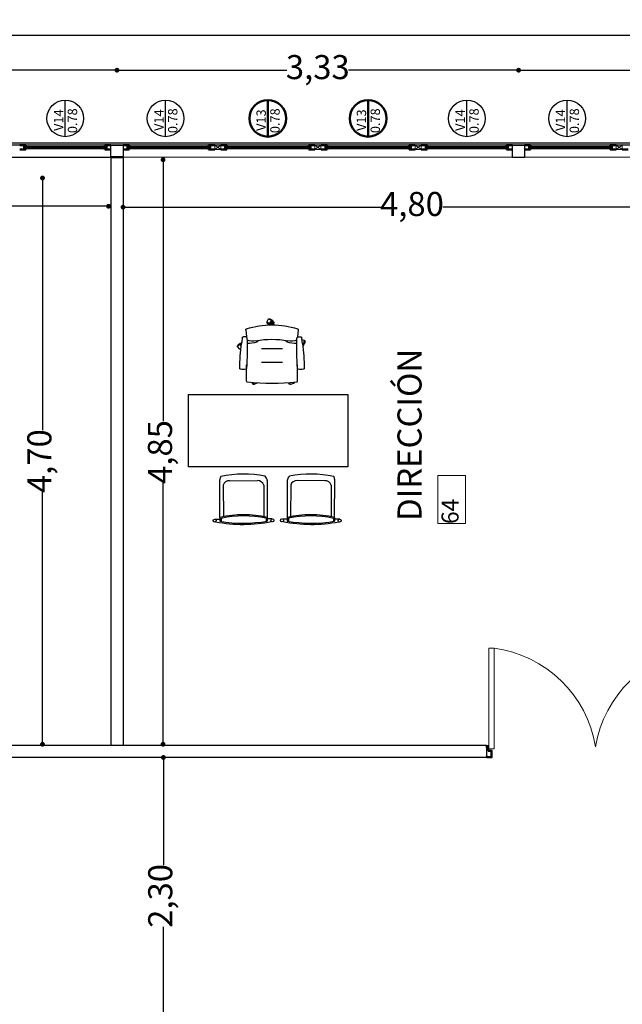
# Model space of a CAD drawing. Units: millimetres. Extents: x 1955.4 to 2049.4, y 1258.1 to 1321.9.
# Drawn here: x 1977 to 1982, y 1304.4 to 1312.6 of the extents above; entities that cross this region are included whole.
import ezdxf

# ---------------------------------------------------------------- set-up
doc = ezdxf.new("R2010")
doc.units = ezdxf.units.MM
doc.header["$LTSCALE"] = 0.02
for name, color, linetype in [('02', 1, 'Continuous'), ('K-Hacht columnas', 252, 'Continuous'), ('VISTA', 3, 'Continuous')]:
    doc.layers.add(name, color=color, linetype=linetype)
for name, color, linetype, lineweight in [('A-cotas', 8, 'Continuous', 25), ('A-Muros de Bloque', 5, 'Continuous', 50), ('B-Muros tabiques Interiores', 3, 'Continuous', 50), ('C-Carpinteria', 2, 'Continuous', 9), ('Hacth muros', 251, 'Continuous', 9), ('muros', 1, 'Continuous', 18), ('TEXTOS_P00', 1, 'Continuous', 13)]:
    doc.layers.add(name, color=color, linetype=linetype, lineweight=lineweight)
doc.styles.add('MARU', font='swisse.ttf')
doc.styles.add('style2', font='swisse.ttf', dxfattribs={"height": 0.15})
doc.styles.add('UNC', font='sanss___.ttf')
doc.dimstyles.new('UNC', dxfattribs={"dimtxt": 0.2, "dimasz": 0.04, "dimexe": 1.25, "dimexo": 0.625, "dimgap": 0, "dimtad": 0, "dimzin": 1, "dimtxsty": 'UNC', "dimblk": 'DOT', "dimcen": 2.5, "dimse1": 1, "dimse2": 1, "dimclrd": 256, "dimclre": 256, "dimclrt": 256, "dimadec": 4, "dimazin": 0, "dimtfac": 1, "dimtmove": 2, "dimatfit": 0, "dimldrblk": 'DOT', "dimfxl": 1.25, "dimlwd": -1, "dimarcsym": 0})

# ---------------------------------------------------------------- blocks, each defined once
blk = doc.blocks.new('N-LOCALES')
at = {"color": 9}
blk.add_lwpolyline([(-0.1327, 0.0713), (0.135, 0.0713), (0.135, -0.0827), (-0.1327, -0.0827)], close=True, dxfattribs=at)
at = {"style": 'style2'}
blk.add_attdef('NL', (-0.094, -0.0517), '', height=0.0968, dxfattribs=at)
blk = doc.blocks.new('MOPLS033')
at = {"color": 0, "linetype": 'ByBlock'}
for p, q in [((-0.02, 0.305), (-0.02, 0.323)), ((-0.01, 0.334), (-0.01, 0.305)), ((-0.005, 0.337), (-0.005, 0.305)), ((-0.004, 0.342), (0.035, 0.366)), ((0, 0.337), (0, 0.305)), ((0.005, 0.337), (0.005, 0.305)), ((0.01, 0.334), (0.01, 0.305)), ((0.02, 0.312), (0.054, 0.333)), ((0.02, 0.305), (0.02, 0.323)), ((0.054, 0.333), (0.035, 0.366)), ((-0.272, 0.252), (-0.265, 0.179)), ((0.272, 0.252), (0.265, 0.179)), ((-0.311, 0.152), (-0.337, 0.146)), ((-0.326, 0.097), (-0.337, 0.146)), ((-0.321, 0.104), (-0.317, 0.103)), ((-0.319, 0.109), (-0.316, 0.108)), ((-0.27, 0.18), (-0.3, 0.18)), ((0.27, 0.18), (0.3, 0.18)), ((0.319, 0.109), (0.316, 0.108)), ((0.321, 0.104), (0.317, 0.103)), ((0.321, 0.113), (0.358, 0.08)), ((-0.322, 0.099), (-0.317, 0.098)), ((-0.32, 0.094), (-0.318, 0.093)), ((-0.11, 0.055), (0.11, 0.055)), ((0.322, 0.099), (0.317, 0.098)), ((0.32, 0.094), (0.318, 0.093)), ((0.322, 0.061), (0.334, 0.051)), ((0.334, 0.051), (0.358, 0.08)), ((-0.11, -0.085), (0.11, -0.085)), ((-0.263, -0.111), (-0.263, -0.281)), ((0.263, -0.281), (0.263, -0.111)), ((-0.222, -0.294), (-0.225, -0.303)), ((-0.225, -0.303), (-0.19, -0.316)), ((-0.183, -0.298), (-0.19, -0.316)), ((0.152, -0.3), (0.152, -0.301)), ((0.152, -0.301), (0.187, -0.316)), ((0.195, -0.297), (0.187, -0.316))]:
    blk.add_line(p, q, dxfattribs=at)
for points in [[(0.033, 0.364, 0.310293), (0.022, 0.367, 0.078252), (-0.005, 0.351, 0.286366), (-0.008, 0.341, 0.310293)], [(0.052, 0.332, -0.310293), (0.049, 0.321, -0.078252), (0.023, 0.305, -0.068421), (0.02, 0.304, -0.310293)], [(-0.337, 0.144, 0.310293), (-0.342, 0.134, 0.078252), (-0.335, 0.104, 0.310293), (-0.326, 0.098, 0.310293)], [(0.357, 0.081, 0.310293), (0.356, 0.093, 0.078252), (0.332, 0.113, 0.310293), (0.321, 0.113, 0.310293)], [(0.332, 0.053, -0.236002), (0.323, 0.051, -0.078252)], [(-0.225, -0.301, -0.228458), (-0.229, -0.294, -0.078252)], [(-0.189, -0.314, 0.310293), (-0.179, -0.309, 0.029897), (-0.174, -0.298, 0.310293)], [(0.188, -0.314, 0.310293), (0.198, -0.31, 0.03882), (0.205, -0.296, 0.310293)]]:
    blk.add_lwpolyline(points, format="xyb", dxfattribs=at)
for centre, radius, start, end in [((0, 0.323), 0.02, 0.4283, 179.5717), ((-0.262, 0.253), 0.01, 108.2158, 185.219), ((0, -0.543), 0.848, 71.7842, 108.2158), ((0.262, 0.253), 0.01, 354.781, 71.7842), ((1.538, -0.16), 1.873, 171.6754, 179.6081), ((-0.307, 0.1), 0.02, 112.3756, 231.8094), ((-0.81, 0.184), 0.5, 351.6754, 358.4789), ((-0.3, 0.17), 0.01, 90, 178.4789), ((-0.27, 0.17), 0.01, 1.4713, 90), ((-4.228, 0.068), 3.97, 356.8815, 1.4713), ((-0.202, 0.32), 0.185, 251.9937, 281.3088), ((-0.253, 0.477), 0.365, 269.0943, 285.2192), ((0, -0.69), 0.845, 78.6912, 101.3088), ((-0.163, 0.143), 0.02, 285.2192, 0), ((0.163, 0.143), 0.02, 180, 254.7808), ((0.253, 0.477), 0.365, 254.7808, 270.9057), ((0.202, 0.32), 0.185, 258.6912, 288.0063), ((4.228, 0.068), 3.97, 178.5287, 183.1185), ((0.27, 0.17), 0.01, 90, 178.5287), ((0.3, 0.17), 0.01, 1.5211, 90), ((0.81, 0.184), 0.5, 181.5211, 188.3246), ((0.307, 0.1), 0.02, 308.1906, 67.6244), ((-1.538, -0.16), 1.873, 0.3919, 8.3246), ((-0.325, -0.147), 0.01, 179.6081, 257.4674), ((-0.3, -0.035), 0.125, 257.4674, 282.9164), ((-0.274, -0.147), 0.01, 282.9164, 356.8815), ((0.274, -0.147), 0.01, 183.1185, 257.0836), ((0.3, -0.035), 0.125, 257.0836, 282.5326), ((0.325, -0.147), 0.01, 282.5326, 0.3919), ((-0.253, -0.281), 0.01, 180, 263.6817), ((0, 1.999), 2.304, 263.6817, 276.3183), ((0.253, -0.281), 0.01, 276.3183, 0)]:
    blk.add_arc(centre, radius, start, end, dxfattribs=at)
blk = doc.blocks.new('_DOT')
at = {"color": 0, "linetype": 'ByBlock'}
blk.add_line((-0.5, 0), (-1, 0), dxfattribs=at)
at = {"color": 0, "linetype": 'ByBlock', "const_width": 0.5}
blk.add_lwpolyline([(-0.25, 0, 1), (0.25, 0, 1)], format="xyb", close=True, dxfattribs=at)
blk = doc.blocks.new('*D28')
at = {"layer": 'A-cotas', "ltscale": 8}
for p, q in [((1977.912, 1311.0175), (1980.014, 1311.0175)), ((1982.6288, 1311.0175), (1980.5268, 1311.0175))]:
    blk.add_line(p, q, dxfattribs=at)
at = {"layer": 'Defpoints', "color": 0, "ltscale": 8}
for p in [(1977.872, 1311.0247), (1982.6688, 1311.0175), (1982.6688, 1310.7397)]:
    blk.add_point(p, dxfattribs=at)
at = {"layer": 'A-cotas', "ltscale": 8, "xscale": 0.04, "yscale": 0.04, "zscale": 0.04, "rotation": 180}
blk.add_blockref('_DOT', (1977.872, 1311.0175), dxfattribs=at)
at = {"layer": 'A-cotas', "ltscale": 8, "xscale": 0.04, "yscale": 0.04, "zscale": 0.04}
blk.add_blockref('_DOT', (1982.6688, 1311.0175), dxfattribs=at)
at = {"layer": 'A-cotas', "ltscale": 8, "insert": (1980.2704, 1311.0175), "char_height": 0.2, "attachment_point": 5, "style": 'UNC'}
blk.add_mtext('4,80', dxfattribs=at)
blk = doc.blocks.new('*D29')
at = {"layer": 'A-cotas', "ltscale": 8}
for p, q in [((1977.2037, 1311.2191), (1977.2037, 1309.1641)), ((1977.2037, 1306.5963), (1977.2037, 1308.6513))]:
    blk.add_line(p, q, dxfattribs=at)
at = {"layer": 'Defpoints', "color": 0, "ltscale": 8}
for p in [(1977.2037, 1311.2591), (1977.2037, 1306.5563), (1977.2037, 1306.5563)]:
    blk.add_point(p, dxfattribs=at)
at = {"layer": 'A-cotas', "ltscale": 8, "xscale": 0.04, "yscale": 0.04, "zscale": 0.04}
for p, rotation in [((1977.2037, 1311.2591), 90), ((1977.2037, 1306.5563), 270)]:
    blk.add_blockref('_DOT', p, dxfattribs=dict(at, rotation=rotation))
at = {"layer": 'A-cotas', "ltscale": 8, "insert": (1977.2037, 1308.9077), "char_height": 0.2, "attachment_point": 5, "rotation": 90, "style": 'UNC'}
blk.add_mtext('4,70', dxfattribs=at)
blk = doc.blocks.new('535')
at = {"layer": 'C-Carpinteria'}
for p, q in [((1937.5841, 1271.1254), (1937.5341, 1271.1616)), ((1937.5841, 1271.1616), (1937.5341, 1271.1254))]:
    blk.add_line(p, q, dxfattribs=at)
blk.add_lwpolyline([(1937.5841, 1271.1616), (1937.5341, 1271.1616), (1937.5341, 1271.1254), (1937.5841, 1271.1254)], close=True, dxfattribs=at)
blk = doc.blocks.new('*D24')
at = {"layer": 'A-cotas', "ltscale": 8}
for p, q in [((1978.2047, 1311.3709), (1978.2047, 1309.2409)), ((1978.2047, 1306.5963), (1978.2047, 1308.7262))]:
    blk.add_line(p, q, dxfattribs=at)
at = {"layer": 'Defpoints', "color": 0, "ltscale": 8}
for p in [(1978.2047, 1311.4109), (1978.2047, 1306.5563), (1978.2047, 1306.5563)]:
    blk.add_point(p, dxfattribs=at)
at = {"layer": 'A-cotas', "ltscale": 8, "xscale": 0.04, "yscale": 0.04, "zscale": 0.04}
for p, rotation in [((1978.2047, 1311.4109), 90), ((1978.2047, 1306.5563), 270)]:
    blk.add_blockref('_DOT', p, dxfattribs=dict(at, rotation=rotation))
at = {"layer": 'A-cotas', "ltscale": 8, "insert": (1978.2047, 1308.9836), "char_height": 0.2, "attachment_point": 5, "rotation": 90, "style": 'UNC'}
blk.add_mtext('4,85', dxfattribs=at)
blk = doc.blocks.new('*D32')
at = {"layer": 'A-cotas', "ltscale": 8}
for p, q in [((1971.2454, 1311.0244), (1974.2233, 1311.0244)), ((1977.712, 1311.0244), (1974.7341, 1311.0244))]:
    blk.add_line(p, q, dxfattribs=at)
at = {"layer": 'Defpoints', "color": 0, "ltscale": 8}
for p in [(1971.2054, 1311.4315), (1977.752, 1311.4315), (1977.752, 1311.0244)]:
    blk.add_point(p, dxfattribs=at)
at = {"layer": 'A-cotas', "ltscale": 8, "xscale": 0.04, "yscale": 0.04, "zscale": 0.04, "rotation": 180}
blk.add_blockref('_DOT', (1971.2054, 1311.0244), dxfattribs=at)
at = {"layer": 'A-cotas', "ltscale": 8, "xscale": 0.04, "yscale": 0.04, "zscale": 0.04}
blk.add_blockref('_DOT', (1977.752, 1311.0244), dxfattribs=at)
at = {"layer": 'A-cotas', "ltscale": 8, "insert": (1974.4787, 1311.0244), "char_height": 0.2, "attachment_point": 5, "style": 'UNC'}
blk.add_mtext('6,55', dxfattribs=at)
blk = doc.blocks.new('*D26')
at = {"layer": 'A-cotas', "ltscale": 8}
for p, q in [((1978.2071, 1306.4069), (1978.2071, 1305.5526)), ((1978.2071, 1304.1869), (1978.2071, 1305.0412))]:
    blk.add_line(p, q, dxfattribs=at)
at = {"layer": 'Defpoints', "color": 0, "ltscale": 8}
for p in [(1978.2071, 1306.4469), (1978.2071, 1304.1469), (1978.2071, 1304.1469)]:
    blk.add_point(p, dxfattribs=at)
at = {"layer": 'A-cotas', "ltscale": 8, "xscale": 0.04, "yscale": 0.04, "zscale": 0.04}
for p, rotation in [((1978.2071, 1306.4469), 90), ((1978.2071, 1304.1469), 270)]:
    blk.add_blockref('_DOT', p, dxfattribs=dict(at, rotation=rotation))
at = {"layer": 'A-cotas', "ltscale": 8, "insert": (1978.2071, 1305.2969), "char_height": 0.2, "attachment_point": 5, "rotation": 90, "style": 'UNC'}
blk.add_mtext('2,30', dxfattribs=at)
blk = doc.blocks.new('*D235')
at = {"layer": 'A-cotas'}
for p, q in [((1974.5287, 1312.1544), (1975.8995, 1312.1544)), ((1977.782, 1312.1544), (1976.4112, 1312.1544))]:
    blk.add_line(p, q, dxfattribs=at)
at = {"layer": 'Defpoints', "color": 0}
for p in [(1977.822, 1312.1544), (1974.4887, 1311.5315), (1977.822, 1311.5315)]:
    blk.add_point(p, dxfattribs=at)
at = {"layer": 'A-cotas', "xscale": 0.04, "yscale": 0.04, "zscale": 0.04, "rotation": 180}
blk.add_blockref('_DOT', (1974.4887, 1312.1544), dxfattribs=at)
at = {"layer": 'A-cotas', "xscale": 0.04, "yscale": 0.04, "zscale": 0.04}
blk.add_blockref('_DOT', (1977.822, 1312.1544), dxfattribs=at)
at = {"layer": 'A-cotas', "insert": (1976.1554, 1312.1544), "char_height": 0.2, "attachment_point": 5, "style": 'UNC'}
blk.add_mtext('3,33', dxfattribs=at)
blk = doc.blocks.new('*D236')
at = {"layer": 'A-cotas'}
for p, q in [((1977.862, 1312.1544), (1979.2329, 1312.1544)), ((1981.1154, 1312.1544), (1979.7445, 1312.1544))]:
    blk.add_line(p, q, dxfattribs=at)
at = {"layer": 'Defpoints', "color": 0}
for p in [(1981.1554, 1312.1544), (1977.822, 1311.5315), (1981.1554, 1311.5315)]:
    blk.add_point(p, dxfattribs=at)
at = {"layer": 'A-cotas', "xscale": 0.04, "yscale": 0.04, "zscale": 0.04, "rotation": 180}
blk.add_blockref('_DOT', (1977.822, 1312.1544), dxfattribs=at)
at = {"layer": 'A-cotas', "xscale": 0.04, "yscale": 0.04, "zscale": 0.04}
blk.add_blockref('_DOT', (1981.1554, 1312.1544), dxfattribs=at)
at = {"layer": 'A-cotas', "insert": (1979.4887, 1312.1544), "char_height": 0.2, "attachment_point": 5, "style": 'UNC'}
blk.add_mtext('3,33', dxfattribs=at)
blk = doc.blocks.new('*D237')
at = {"layer": 'A-cotas'}
for p, q in [((1981.1954, 1312.1544), (1982.5662, 1312.1544)), ((1984.4487, 1312.1544), (1983.0779, 1312.1544))]:
    blk.add_line(p, q, dxfattribs=at)
at = {"layer": 'Defpoints', "color": 0}
for p in [(1984.4887, 1312.1544), (1981.1554, 1311.5315), (1984.4887, 1311.5315)]:
    blk.add_point(p, dxfattribs=at)
at = {"layer": 'A-cotas', "xscale": 0.04, "yscale": 0.04, "zscale": 0.04, "rotation": 180}
blk.add_blockref('_DOT', (1981.1554, 1312.1544), dxfattribs=at)
at = {"layer": 'A-cotas', "xscale": 0.04, "yscale": 0.04, "zscale": 0.04}
blk.add_blockref('_DOT', (1984.4887, 1312.1544), dxfattribs=at)
at = {"layer": 'A-cotas', "insert": (1982.822, 1312.1544), "char_height": 0.2, "attachment_point": 5, "style": 'UNC'}
blk.add_mtext('3,33', dxfattribs=at)
blk = doc.blocks.new('*D243')
at = {"layer": 'A-cotas'}
for p, q in [((1957.862, 1312.4428), (1972.4899, 1312.4428)), ((1987.782, 1312.4428), (1973.1541, 1312.4428))]:
    blk.add_line(p, q, dxfattribs=at)
at = {"layer": 'Defpoints', "color": 0}
for p in [(1987.822, 1312.4428), (1957.822, 1311.5811), (1987.822, 1311.5811)]:
    blk.add_point(p, dxfattribs=at)
at = {"layer": 'A-cotas', "xscale": 0.04, "yscale": 0.04, "zscale": 0.04, "rotation": 180}
blk.add_blockref('_DOT', (1957.822, 1312.4428), dxfattribs=at)
at = {"layer": 'A-cotas', "xscale": 0.04, "yscale": 0.04, "zscale": 0.04}
blk.add_blockref('_DOT', (1987.822, 1312.4428), dxfattribs=at)
at = {"layer": 'A-cotas', "insert": (1972.822, 1312.4428), "char_height": 0.2, "attachment_point": 5, "style": 'UNC'}
blk.add_mtext('30,00', dxfattribs=at)

msp = doc.modelspace()

# ---------------------------------------------------------------- hatches: boundary and pattern name
at = {"layer": 'K-Hacht columnas', "ltscale": 8}
h = msp.add_hatch(dxfattribs=at)
h.set_pattern_fill('_USER', color=256, scale=0.01, angle=45, style=0, pattern_type=0)
h.set_pattern_definition([(45, (1977.147021, 1442.998948), (-0.0070710678, 0.0070710678), [])])
edge = h.paths.add_edge_path()
edge.add_line((1977.772, 1311.4315), (1977.772, 1311.5315))
edge = h.paths.add_edge_path()
edge.add_line((1977.772, 1311.5315), (1977.872, 1311.5315))
edge = h.paths.add_edge_path()
edge.add_line((1977.872, 1311.5315), (1977.872, 1311.4315))
edge = h.paths.add_edge_path()
edge.add_line((1977.772, 1311.4315), (1977.872, 1311.4315))
h = msp.add_hatch(dxfattribs=at)
h.set_pattern_fill('_USER', color=256, scale=0.01, angle=45, style=0, pattern_type=0)
h.set_pattern_definition([(45, (1980.480355, 1442.998948), (-0.0070710678, 0.0070710678), [])])
edge = h.paths.add_edge_path()
edge.add_line((1981.1054, 1311.4315), (1981.1054, 1311.5315))
edge = h.paths.add_edge_path()
edge.add_line((1981.1054, 1311.5315), (1981.2054, 1311.5315))
edge = h.paths.add_edge_path()
edge.add_line((1981.2054, 1311.5315), (1981.2054, 1311.4315))
edge = h.paths.add_edge_path()
edge.add_line((1981.1054, 1311.4315), (1981.2054, 1311.4315))

# ---------------------------------------------------------------- linework, layer by layer
at = {"layer": '02'}
for p, q in [((1977.3929, 1311.6021), (1977.3929, 1311.9066)), ((1978.2254, 1311.6022), (1978.2254, 1311.9066)), ((1980.7262, 1311.6021), (1980.7262, 1311.9066)), ((1981.5587, 1311.6022), (1981.5587, 1311.9066)), ((1957.697, 1311.5515), (1987.972, 1311.5515)), ((1987.972, 1311.5315), (1957.697, 1311.5315)), ((1977.0645, 1311.5212), (1977.722, 1311.5212)), ((1977.0645, 1311.5119), (1977.722, 1311.5119)), ((1977.0645, 1311.5056), (1977.722, 1311.5056)), ((1977.922, 1311.5212), (1978.5829, 1311.5212)), ((1977.922, 1311.5119), (1978.5829, 1311.5119)), ((1977.922, 1311.5056), (1978.5829, 1311.5056)), ((1978.7328, 1311.5212), (1979.4154, 1311.5212)), ((1978.7329, 1311.5119), (1979.4154, 1311.5119)), ((1978.7329, 1311.5056), (1979.4154, 1311.5056)), ((1979.5653, 1311.5212), (1980.2479, 1311.5212)), ((1979.5654, 1311.5119), (1980.2479, 1311.5119)), ((1979.5654, 1311.5056), (1980.2479, 1311.5056)), ((1980.3978, 1311.5212), (1981.0554, 1311.5212)), ((1980.3979, 1311.5119), (1981.0554, 1311.5119)), ((1980.3979, 1311.5056), (1981.0554, 1311.5056)), ((1981.2553, 1311.5212), (1981.9162, 1311.5212)), ((1981.2554, 1311.5119), (1981.9162, 1311.5119)), ((1981.2554, 1311.5056), (1981.9162, 1311.5056)), ((1972.0162, 1311.4315), (1977.772, 1311.4315)), ((1977.772, 1311.4315), (1977.772, 1306.5469)), ((1977.872, 1311.4315), (1977.872, 1306.5469)), ((1978.4118, 1309.4612), (1979.7382, 1309.4612)), ((1978.4118, 1309.4612), (1978.4118, 1308.8612)), ((1979.7382, 1309.4612), (1979.7382, 1308.8612)), ((1979.7382, 1308.8612), (1978.4118, 1308.8612)), ((1978.676, 1308.4404), (1978.6752, 1308.7521)), ((1978.757, 1308.745), (1978.987, 1308.7456)), ((1979.0688, 1308.7458), (1979.0696, 1308.4409)), ((1979.2355, 1308.7458), (1979.2347, 1308.4409)), ((1979.5473, 1308.745), (1979.3172, 1308.7456)), ((1979.6282, 1308.4404), (1979.629, 1308.7521)), ((1978.7041, 1308.7086), (1978.7048, 1308.4463)), ((1979.0401, 1308.7095), (1979.0408, 1308.4468)), ((1979.2641, 1308.7095), (1979.2634, 1308.4468)), ((1979.6002, 1308.7086), (1979.5995, 1308.4463)), ((1978.6321, 1308.4267), (1978.6761, 1308.4269)), ((1978.676, 1308.4404), (1978.6761, 1308.4081)), ((1978.6861, 1308.4323), (1978.6861, 1308.4065)), ((1979.0596, 1308.4329), (1979.0597, 1308.4075)), ((1979.0696, 1308.4409), (1979.0697, 1308.4092)), ((1979.109, 1308.4277), (1979.0696, 1308.4276)), ((1979.1952, 1308.4277), (1979.2346, 1308.4276)), ((1979.2347, 1308.4409), (1979.2346, 1308.4092)), ((1979.2446, 1308.4329), (1979.2446, 1308.4075)), ((1979.6182, 1308.4323), (1979.6181, 1308.4065)), ((1979.6282, 1308.4404), (1979.6281, 1308.4081)), ((1979.6721, 1308.4267), (1979.6282, 1308.4269)), ((1980.8888, 1306.5469), (1973.155, 1306.5469)), ((1980.8888, 1306.5469), (1980.8888, 1306.4469)), ((1980.8888, 1306.4469), (1973.155, 1306.4469))]:
    msp.add_line(p, q, dxfattribs=at)
for centre, radius in [((1977.3929, 1311.7544), 0.1522), ((1978.2254, 1311.7544), 0.1522), ((1980.7262, 1311.7544), 0.1522), ((1981.5587, 1311.7544), 0.1522), ((1978.633, 1308.4142), 0.0125), ((1979.1127, 1308.4157), 0.0125), ((1979.1916, 1308.4157), 0.0125), ((1979.6698, 1308.4144), 0.0125)]:
    msp.add_circle(centre, radius, dxfattribs=at)
for centre, radius, start, end in [((1978.8764, 1307.8973), 0.9034, 78.84135, 102.32289), ((1979.4279, 1307.8973), 0.9034, 77.67711, 101.15865), ((1978.7252, 1308.7523), 0.05, 146.36053, 180.15307), ((1978.7522, 1308.6952), 0.05, 84.54982, 164.46292), ((1978.992, 1308.6958), 0.05, 15.84322, 95.75631), ((1979.0188, 1308.7457), 0.05, 0.15307, 49.52324), ((1979.2855, 1308.7457), 0.05, 130.47676, 179.84693), ((1979.3122, 1308.6958), 0.05, 84.24369, 164.15678), ((1979.552, 1308.6952), 0.05, 15.53708, 95.45018), ((1979.579, 1308.7523), 0.05, 359.84693, 33.63947), ((1978.8697, 1309.6039), 1.2214, 259.23029, 281.12661), ((1978.8741, 1307.5589), 0.9034, 77.50149, 102.66192), ((1978.8697, 1309.6039), 1.2114, 260.80439, 279.50175), ((1978.8741, 1307.5589), 0.8934, 78.01428, 102.14782), ((1979.4345, 1309.6039), 1.2214, 258.87339, 280.76971), ((1979.4345, 1309.6039), 1.2114, 260.49825, 279.19561), ((1979.4302, 1307.5589), 0.9034, 77.33808, 102.49851), ((1979.4302, 1307.5589), 0.8934, 77.85218, 101.98572)]:
    msp.add_arc(centre, radius, start, end, dxfattribs=at)
at = {"layer": 'B-Muros tabiques Interiores'}
for p, q in [((1979.0741, 1311.6021), (1979.0741, 1311.9066)), ((1979.9066, 1311.6021), (1979.9066, 1311.9066)), ((1977.0145, 1311.5315), (1977.0645, 1311.5315)), ((1977.0527, 1311.5212), (1977.0527, 1311.5056)), ((1977.0645, 1311.5212), (1977.0527, 1311.5212)), ((1977.0645, 1311.5056), (1977.0527, 1311.5056)), ((1977.0645, 1311.5315), (1977.0645, 1311.5212)), ((1977.0645, 1311.5056), (1977.0645, 1311.4953)), ((1977.722, 1311.5315), (1977.722, 1311.5212)), ((1977.772, 1311.5315), (1977.722, 1311.5315)), ((1977.722, 1311.5212), (1977.7339, 1311.5212)), ((1977.722, 1311.5056), (1977.722, 1311.4953)), ((1977.722, 1311.5056), (1977.7339, 1311.5056)), ((1977.7339, 1311.5212), (1977.7339, 1311.5056)), ((1977.872, 1311.5315), (1977.922, 1311.5315)), ((1977.9102, 1311.5212), (1977.9102, 1311.5056)), ((1977.922, 1311.5212), (1977.9102, 1311.5212)), ((1977.922, 1311.5056), (1977.9102, 1311.5056)), ((1977.922, 1311.5315), (1977.922, 1311.5212)), ((1977.922, 1311.5056), (1977.922, 1311.4953)), ((1978.5829, 1311.5315), (1978.5829, 1311.5212)), ((1978.6329, 1311.5315), (1978.5829, 1311.5315)), ((1978.5829, 1311.5212), (1978.5947, 1311.5212)), ((1978.5829, 1311.5056), (1978.5829, 1311.4953)), ((1978.5829, 1311.5056), (1978.5947, 1311.5056)), ((1978.5947, 1311.5212), (1978.5947, 1311.5056)), ((1978.6829, 1311.5315), (1978.7329, 1311.5315)), ((1978.721, 1311.5212), (1978.721, 1311.5056)), ((1978.7328, 1311.5212), (1978.721, 1311.5212)), ((1978.7329, 1311.5056), (1978.721, 1311.5056)), ((1978.7329, 1311.5315), (1978.7328, 1311.5212)), ((1978.7329, 1311.5056), (1978.7329, 1311.4953)), ((1979.4154, 1311.5315), (1979.4154, 1311.5212)), ((1979.4654, 1311.5315), (1979.4154, 1311.5315)), ((1979.4154, 1311.5212), (1979.4272, 1311.5212)), ((1979.4154, 1311.5056), (1979.4154, 1311.4953)), ((1979.4154, 1311.5056), (1979.4272, 1311.5056)), ((1979.4272, 1311.5212), (1979.4272, 1311.5056)), ((1979.5154, 1311.5315), (1979.5654, 1311.5315)), ((1979.5535, 1311.5212), (1979.5535, 1311.5056)), ((1979.5653, 1311.5212), (1979.5535, 1311.5212)), ((1979.5654, 1311.5056), (1979.5535, 1311.5056)), ((1979.5654, 1311.5315), (1979.5653, 1311.5212)), ((1979.5654, 1311.5056), (1979.5654, 1311.4953)), ((1980.2479, 1311.5315), (1980.2479, 1311.5212)), ((1980.2979, 1311.5315), (1980.2479, 1311.5315)), ((1980.2479, 1311.5212), (1980.2597, 1311.5212)), ((1980.2479, 1311.5056), (1980.2479, 1311.4953)), ((1980.2479, 1311.5056), (1980.2597, 1311.5056)), ((1980.2597, 1311.5212), (1980.2597, 1311.5056)), ((1980.3479, 1311.5315), (1980.3979, 1311.5315)), ((1980.386, 1311.5212), (1980.386, 1311.5056)), ((1980.3978, 1311.5212), (1980.386, 1311.5212)), ((1980.3979, 1311.5056), (1980.386, 1311.5056)), ((1980.3979, 1311.5315), (1980.3978, 1311.5212)), ((1980.3979, 1311.5056), (1980.3979, 1311.4953)), ((1981.0554, 1311.5315), (1981.0554, 1311.5212)), ((1981.1054, 1311.5315), (1981.0554, 1311.5315)), ((1981.0554, 1311.5212), (1981.0672, 1311.5212)), ((1981.0554, 1311.5056), (1981.0554, 1311.4953)), ((1981.0554, 1311.5056), (1981.0672, 1311.5056)), ((1981.0672, 1311.5212), (1981.0672, 1311.5056)), ((1981.2054, 1311.5315), (1981.2554, 1311.5315)), ((1981.2435, 1311.5212), (1981.2435, 1311.5056)), ((1981.2553, 1311.5212), (1981.2435, 1311.5212)), ((1981.2554, 1311.5056), (1981.2435, 1311.5056)), ((1981.2554, 1311.5315), (1981.2553, 1311.5212)), ((1981.2554, 1311.5056), (1981.2554, 1311.4953)), ((1981.9162, 1311.5315), (1981.9162, 1311.5212)), ((1981.9662, 1311.5315), (1981.9162, 1311.5315)), ((1981.9162, 1311.5212), (1981.928, 1311.5212)), ((1981.9162, 1311.5056), (1981.9162, 1311.4953)), ((1981.9162, 1311.5056), (1981.928, 1311.5056)), ((1981.928, 1311.5212), (1981.928, 1311.5056)), ((1977.0145, 1311.4953), (1977.0645, 1311.4953)), ((1977.772, 1311.4953), (1977.722, 1311.4953)), ((1977.872, 1311.4315), (1977.772, 1311.4315)), ((1977.772, 1311.4315), (1977.872, 1311.4315)), ((1977.872, 1311.4953), (1977.922, 1311.4953)), ((1978.6329, 1311.4953), (1978.5829, 1311.4953)), ((1978.6829, 1311.4953), (1978.7329, 1311.4953)), ((1979.4654, 1311.4953), (1979.4154, 1311.4953)), ((1979.5154, 1311.4953), (1979.5654, 1311.4953)), ((1980.2979, 1311.4953), (1980.2479, 1311.4953)), ((1980.3479, 1311.4953), (1980.3979, 1311.4953)), ((1981.1054, 1311.4953), (1981.0554, 1311.4953)), ((1981.2054, 1311.4953), (1981.2554, 1311.4953)), ((1981.9662, 1311.4953), (1981.9162, 1311.4953)), ((1982.0162, 1311.4953), (1982.0662, 1311.4953))]:
    msp.add_line(p, q, dxfattribs=at)
msp.add_lwpolyline([(1980.8881, 1306.5304), (1980.8927, 1306.5304), (1980.8927, 1306.5396), (1980.9037, 1306.5396), (1980.9037, 1306.5026), (1980.9319, 1306.5026), (1980.9319, 1306.4483), (1980.8927, 1306.4483), (1980.8927, 1306.4553), (1980.8888, 1306.4553)], dxfattribs=at)
for centre in [(1979.0741, 1311.7544), (1979.9066, 1311.7544)]:
    msp.add_circle(centre, 0.1522, dxfattribs=at)
at = {"layer": 'C-Carpinteria'}
msp.add_lwpolyline([(1980.9094, 1306.517), (1980.9515, 1306.517), (1980.9515, 1307.3539), (1980.9094, 1307.3539)], close=True, dxfattribs=at)
for centre, start, end in [((1980.8217, 1306.3767), 9.30633, 82.42977), ((1982.7673, 1306.3767), 97.57023, 170.69367)]:
    msp.add_arc(centre, 0.9858, start, end, dxfattribs=at)
at = {"layer": 'Hacth muros'}
for p, q in [((1977.0645, 1311.5056), (1977.0645, 1311.5212)), ((1977.722, 1311.5056), (1977.722, 1311.5212)), ((1977.922, 1311.5056), (1977.922, 1311.5212)), ((1978.5829, 1311.5056), (1978.5829, 1311.5212)), ((1978.7329, 1311.5056), (1978.7328, 1311.5212)), ((1979.4154, 1311.5056), (1979.4154, 1311.5212)), ((1979.5654, 1311.5056), (1979.5653, 1311.5212)), ((1980.2479, 1311.5056), (1980.2479, 1311.5212)), ((1980.3979, 1311.5056), (1980.3978, 1311.5212)), ((1981.0554, 1311.5056), (1981.0554, 1311.5212)), ((1981.2554, 1311.5056), (1981.2553, 1311.5212)), ((1981.9162, 1311.5056), (1981.9162, 1311.5212))]:
    msp.add_line(p, q, dxfattribs=at)
at = {"layer": 'muros'}
msp.add_line((1977.872, 1311.4315), (1987.697, 1311.4315), dxfattribs=at)
at = {"layer": 'VISTA'}
for p, q in [((1977.772, 1311.4315), (1977.772, 1311.5315)), ((1977.772, 1311.5315), (1977.872, 1311.5315)), ((1977.872, 1311.5315), (1977.872, 1311.4315)), ((1981.1054, 1311.4315), (1981.1054, 1311.5315)), ((1981.1054, 1311.5315), (1981.2054, 1311.5315)), ((1981.2054, 1311.5315), (1981.2054, 1311.4315)), ((1977.772, 1311.4315), (1977.872, 1311.4315)), ((1981.1054, 1311.4315), (1981.2054, 1311.4315))]:
    msp.add_line(p, q, dxfattribs=at)

# ---------------------------------------------------------------- block references
at = {"layer": '02', "extrusion": (0, 0, -1), "xscale": 0.7999999999999545, "yscale": 0.7999999999999545, "zscale": -0.8}
msp.add_blockref('MOPLS033', (-1979.1085, 1309.7959), dxfattribs=at)
at = {"layer": 'A-Muros de Bloque'}
for p in [(41.0987, 40.37), (41.9312, 40.37), (42.7637, 40.37), (44.4321, 40.37)]:
    msp.add_blockref('535', p, dxfattribs=at)
at = {"layer": 'TEXTOS_P00'}
ref = msp.add_blockref('N-LOCALES', (1980.5916, 1308.5871), dxfattribs=dict(at, xscale=1.494977131588939, yscale=1.494977131588939, zscale=1.494977131588939, rotation=90))
ref.add_attrib('NL', '64', (1980.6572, 1308.3855), dxfattribs={"layer": '0', "height": 0.14154, "rotation": 90, "style": 'style2', "width": 0.978038})

# ---------------------------------------------------------------- texts
at = {"layer": 'TEXTOS_P00', "style": 'MARU'}
for s, p in [('V14', (1977.376, 1311.6503)), ('0.78', (1977.4911, 1311.6318)), ('V14', (1978.2085, 1311.6503)), ('0.78', (1978.3236, 1311.6318)), ('0.78', (1979.1723, 1311.6318)), ('0.78', (1980.0048, 1311.6318)), ('V14', (1980.7093, 1311.6503)), ('0.78', (1980.8244, 1311.6318)), ('V14', (1981.5418, 1311.6503)), ('0.78', (1981.6569, 1311.6318)), ('V13', (1979.0572, 1311.6503)), ('V13', (1979.8897, 1311.6503))]:
    msp.add_text(s, height=0.07774, rotation=90, dxfattribs=at).set_placement(p)
at = {"layer": 'TEXTOS_P00', "insert": (1980.15, 1308.4111), "char_height": 0.2, "width": 4.5424, "attachment_point": 1, "rotation": 90, "style": 'MARU'}
msp.add_mtext('DIRECCIÓN', dxfattribs=at)

# ---------------------------------------------------------------- dimensions: what is measured, and where the dimension line sits
at = {"layer": 'A-cotas'}
for base, p1, p2, picture, middle in [((1987.822, 1312.4428), (1957.822, 1311.5811), (1987.822, 1311.5811), '*D243', (1972.822, 1312.4428)), ((1977.822, 1312.1544), (1974.4887, 1311.5315), (1977.822, 1311.5315), '*D235', (1976.1554, 1312.1544)), ((1981.1554, 1312.1544), (1977.822, 1311.5315), (1981.1554, 1311.5315), '*D236', (1979.4887, 1312.1544)), ((1984.4887, 1312.1544), (1981.1554, 1311.5315), (1984.4887, 1311.5315), '*D237', (1982.822, 1312.1544))]:
    dim = msp.add_linear_dim(base=base, p1=p1, p2=p2, dimstyle='UNC', override={"dimtix": 1, "dimfxl": 0}, dxfattribs=at)
    dim.commit()
    dim.dimension.update_dxf_attribs({"geometry": picture, "text_midpoint": middle})
at = {"layer": 'A-cotas', "ltscale": 8}
for base, p1, p2, picture, middle in [((1977.752, 1311.0244), (1971.2054, 1311.4315), (1977.752, 1311.4315), '*D32', (1974.4787, 1311.0244)), ((1982.6688, 1311.0175), (1977.872, 1311.0247), (1982.6688, 1310.7397), '*D28', (1980.2704, 1311.0175))]:
    dim = msp.add_linear_dim(base=base, p1=p1, p2=p2, dimstyle='UNC', dxfattribs=at)
    dim.commit()
    dim.dimension.update_dxf_attribs({"geometry": picture, "text_midpoint": middle})
for base, p1, p2, picture, middle in [((1978.2047, 1306.5563), (1978.2047, 1311.4109), (1978.2047, 1306.5563), '*D24', (1978.2047, 1308.9836)), ((1977.2037, 1306.5563), (1977.2037, 1311.2591), (1977.2037, 1306.5563), '*D29', (1977.2037, 1308.9077)), ((1978.2071, 1304.1469), (1978.2071, 1306.4469), (1978.2071, 1304.1469), '*D26', (1978.2071, 1305.2969))]:
    dim = msp.add_linear_dim(base=base, p1=p1, p2=p2, angle=90, dimstyle='UNC', dxfattribs=at)
    dim.commit()
    dim.dimension.update_dxf_attribs({"geometry": picture, "text_midpoint": middle})

doc.saveas('drawing.dxf')
